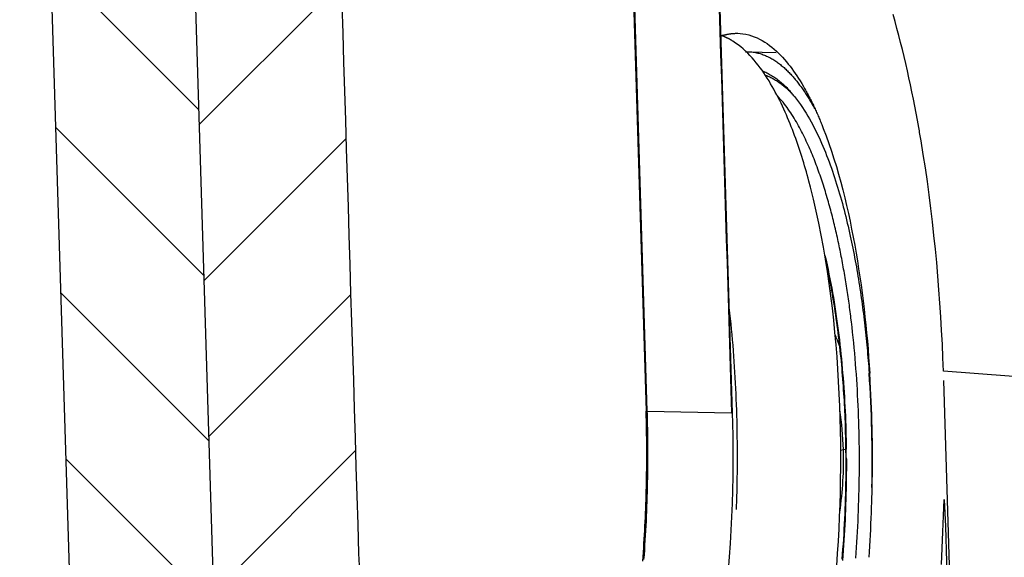
# Model space of a CAD drawing. Units: inches. Extents: x 61 to 320, y -105 to 194.
# Drawn here: x 287 to 290, y 38 to 39 of the extents above; entities that cross this region are included whole.
import ezdxf

# ---------------------------------------------------------------- set-up
doc = ezdxf.new("R2010")
doc.units = ezdxf.units.IN
doc.header["$MEASUREMENT"] = 0
doc.layers.get('0').update_dxf_attribs({"color": 254, "true_color": 0xc2ced6})
for name, color, linetype, lineweight in [('FABRIC-ROLL', 7, 'Continuous', 30), ('SHADE-BRACKET', 7, 'Continuous', 30), ('STRUCTURE-SUB-STRUCTURE_THICK', 7, 'Continuous', 30), ('STRUCTURE-SUB-STRUCTURE_THIN', 7, 'Continuous', 9)]:
    doc.layers.add(name, color=color, linetype=linetype, lineweight=lineweight)

msp = doc.modelspace()

# ---------------------------------------------------------------- hatches: boundary and pattern name
at = {"layer": 'STRUCTURE-SUB-STRUCTURE_THIN', "transparency": 33554559}
h = msp.add_hatch(dxfattribs=at)
h.set_pattern_fill('ANSI31', color=256, scale=2, angle=90)
h.set_pattern_definition([(135, (221.57175, -90.01034), (-0.1767767, -0.1767767), [])])
h.paths.add_polyline_path([(320.2767, 44.0938), (319.3474, 44.1143), (319.5602, 37.1766), (320.4896, 37.156)])
h.paths.add_polyline_path([(319.3744, 43.2329), (294.7523, 43.7773), (294.782, 42.8092), (319.4041, 42.2649)])
h.paths.add_polyline_path([(287.7631, 41.2122), (287.4522, 41.0583), (287.665, 34.1205), (287.9759, 34.2745)])
h = msp.add_hatch(dxfattribs=at)
h.set_pattern_fill('ANSI31', color=256, scale=2)
h.set_pattern_definition([(45, (221.57175, -90.01034), (-0.1767767, 0.1767767), [])])
h.paths.add_polyline_path([(320.4896, 37.156), (319.5602, 37.1766), (312.2872, 33.5762), (313.2165, 33.5556)])
edge = h.paths.add_edge_path()
edge.add_line((289.532, 36.1822), (288.9529, 36.195))
edge.add_spline(control_points=[(288.9765, 36.1945), (288.9682, 36.1947), (288.9513, 36.1965), (288.9171, 36.2058), (288.8841, 36.2239), (288.8532, 36.2486), (288.8207, 36.2806), (288.7818, 36.331), (288.7393, 36.404), (288.6998, 36.491), (288.6636, 36.591), (288.6429, 36.6625), (288.633, 36.7002)], knot_values=[0, 0, 0, 0, 0.038844, 0.078622, 0.164097, 0.211324, 0.262128, 0.375601, 0.506124, 0.654056, 0.818993, 1, 1, 1, 1], degree=3, periodic=0)
edge.add_line((288.6326, 36.7017), (288.4671, 36.7054))
edge.add_spline(control_points=[(288.4937, 36.7048), (288.4892, 36.7049), (288.4801, 36.7057), (288.4665, 36.7088), (288.453, 36.7137), (288.4397, 36.7204), (288.4265, 36.729), (288.4087, 36.7431), (288.3964, 36.7558), (288.3886, 36.7649)], knot_values=[0, 0, 0, 0, 0.108979, 0.219703, 0.333828, 0.452848, 0.578037, 0.710456, 1, 1, 1, 1], degree=3, periodic=0)
edge.add_spline(control_points=[(288.3869, 36.7669), (288.3802, 36.7748), (288.3669, 36.7921), (288.3486, 36.821), (288.331, 36.8537), (288.3141, 36.8902), (288.2982, 36.9302), (288.2832, 36.9737), (288.2692, 37.0203), (288.2563, 37.07), (288.2446, 37.1225), (288.2302, 37.1971), (288.2156, 37.2958), (288.2035, 37.4194), (288.1991, 37.504), (288.1978, 37.5471)], knot_values=[0, 0, 0, 0, 0.038348, 0.080295, 0.125922, 0.175237, 0.228185, 0.284668, 0.344542, 0.407637, 0.473751, 0.542662, 0.687856, 0.841092, 1, 1, 1, 1], degree=3, periodic=0)
edge.add_line((288.1978, 37.5471), (288.1423, 39.3556))
edge.add_line((288.1423, 39.3556), (287.8198, 39.3627))
edge.add_line((287.8198, 39.3627), (287.9759, 34.2745))
edge.add_line((287.9759, 34.2745), (309.0675, 33.8082))
edge.add_line((309.0675, 33.8082), (309.066, 33.86))
edge.add_line((309.066, 33.86), (309.0867, 33.8703))
edge.add_line((309.0867, 33.8703), (309.088, 33.8709))
edge.add_line((309.088, 33.8709), (309.0889, 33.8784))
edge.add_line((309.0889, 33.8784), (309.4012, 34.033))
edge.add_arc((308.8648, 34.7312), 0.8805, 307.532, 310.4955)
edge.add_line((309.4366, 34.0616), (309.4352, 34.1075))
edge.add_line((309.4352, 34.1075), (309.3504, 34.1094))
edge.add_line((309.3504, 34.1094), (309.344, 34.1095))
edge.add_line((309.344, 34.1095), (309.338, 34.1066))
edge.add_line((309.338, 34.1066), (289.4438, 34.5464))
edge.add_line((289.4438, 34.5464), (289.4498, 34.5494))
edge.add_line((289.4498, 34.5494), (289.3758, 34.551))
edge.add_line((289.3758, 34.551), (289.3701, 34.7376))
edge.add_spline(control_points=[(289.4759, 34.9656), (289.4723, 34.954), (289.4648, 34.9315), (289.4528, 34.8988), (289.4404, 34.8677), (289.4276, 34.8386), (289.4144, 34.8113), (289.4008, 34.7859), (289.3869, 34.7625), (289.3772, 34.7479), (289.3722, 34.741)], knot_values=[0, 0, 0, 0, 0.146183, 0.28665, 0.421169, 0.549577, 0.671739, 0.787553, 0.896978, 1, 1, 1, 1], degree=3, periodic=0)
edge.add_spline(control_points=[(289.4956, 34.9753), (289.4954, 34.9755), (289.4951, 34.976), (289.4946, 34.9766), (289.4941, 34.9769), (289.4937, 34.977), (289.4935, 34.977)], knot_values=[0, 0, 0, 0, 0.313111, 0.577558, 0.800912, 1, 1, 1, 1], degree=3, periodic=0)
edge.add_line((289.4943, 34.977), (289.5645, 34.9755))
edge.add_line((289.5645, 34.9755), (289.569, 34.9754))
edge.add_line((289.569, 34.9754), (289.532, 36.1822))
h.paths.add_polyline_path([(309.0952, 33.8815), (315.7429, 37.1723), (316.062, 37.334), (309.4143, 34.0432)])

# ---------------------------------------------------------------- linework, layer by layer
at = {"color": 7, "linetype": 'Continuous'}
for points in [[(288.1373, 39.5179), (288.7696, 39.8309), (288.7708, 39.832), (288.7714, 39.8328), (288.957, 39.8287), (288.9583, 39.8279), (288.959, 39.8267), (289.0195, 37.8559)], [(289.2331, 38.1372), (289.2363, 38.1371)], [(289.2345, 38.1254), (289.2383, 38.1253)]]:
    msp.add_lwpolyline(points, dxfattribs=at)
at = {"layer": 'FABRIC-ROLL', "linetype": 'Continuous'}
for points in [[(289.4298, 38.4844), (289.427, 38.5001), (289.4241, 38.5157), (289.4211, 38.5313), (289.418, 38.5469), (289.4148, 38.5625), (289.4115, 38.5781), (289.4082, 38.5936), (289.4047, 38.6092), (289.4012, 38.6247), (289.3975, 38.6402), (289.3937, 38.6556), (289.3899, 38.671), (289.3859, 38.6864), (289.3818, 38.7018), (289.3776, 38.7172), (289.3733, 38.7325)], [(292.1094, 37.8698), (290.9846, 37.8947), (289.8598, 37.9196), (289.4842, 37.9478), (289.483, 37.9778), (289.4817, 38.0077), (289.4801, 38.0376), (289.4784, 38.0675), (289.4764, 38.0975), (289.4742, 38.1273), (289.4718, 38.1572), (289.4692, 38.1871), (289.4664, 38.2169), (289.4633, 38.2467), (289.46, 38.2765), (289.4565, 38.3063), (289.4527, 38.336), (289.4487, 38.3657), (289.4444, 38.3954), (289.4398, 38.425), (289.435, 38.4546)], [(289.5759, 34.9586), (289.4848, 37.9278)], [(289.4796, 37.5228), (289.4815, 37.5586), (289.4831, 37.5944), (289.4844, 37.6302), (289.4855, 37.666), (289.4883, 37.6063), (289.493, 37.4512)]]:
    msp.add_lwpolyline(points, dxfattribs=at)
msp.add_lwpolyline([(289.435, 38.4546, 0.002449), (289.4298, 38.4844)], format="xyb", dxfattribs=at)
at = {"layer": 'SHADE-BRACKET', "linetype": 'Continuous'}
for points in [[(288.7696, 39.8309), (288.8301, 37.8601), (288.8326, 37.8604), (288.7721, 39.8312)], [(288.1607, 38.755), (288.1627, 38.6914), (288.1646, 38.6278), (288.1666, 38.5643), (288.1685, 38.5007), (288.1705, 38.4371), (288.1724, 38.3735), (288.1744, 38.31), (288.1763, 38.2464), (288.1783, 38.1828), (288.1802, 38.1193), (288.1822, 38.0557), (288.1841, 37.9921), (288.1861, 37.9285), (288.188, 37.865), (288.19, 37.8014), (288.1919, 37.7378), (288.1939, 37.6742), (288.1958, 37.6107), (288.1978, 37.5471), (288.1987, 37.5208)], [(288.9909, 38.7463), (288.9925, 38.6954), (288.994, 38.6446), (288.9956, 38.5937), (288.9971, 38.5429), (288.9987, 38.492), (289.0003, 38.4411), (289.0018, 38.3903), (289.0034, 38.3394), (289.0049, 38.2886), (289.0065, 38.2377), (289.0081, 38.1868), (289.0096, 38.136), (289.0112, 38.0851), (289.0127, 38.0343), (289.0143, 37.9834), (289.0159, 37.9325), (289.0174, 37.8817), (289.0182, 37.8562), (289.0182, 37.8562), (289.0183, 37.8562), (289.0183, 37.8562), (289.0183, 37.8562), (289.0184, 37.8562), (289.0184, 37.8562), (289.0184, 37.8562), (289.0185, 37.8562), (289.0185, 37.8562), (289.0185, 37.8562), (289.0186, 37.8561), (289.0186, 37.8561), (289.0186, 37.8561), (289.0187, 37.8561), (289.0187, 37.8561), (289.0187, 37.8561), (289.0188, 37.8561), (289.0188, 37.8561), (289.0188, 37.8561), (289.0189, 37.8561), (289.0189, 37.8561), (289.0189, 37.856), (289.019, 37.856), (289.019, 37.856), (289.019, 37.856), (289.0191, 37.856), (289.0191, 37.856), (289.0191, 37.856), (289.0192, 37.856), (289.0192, 37.856), (289.0192, 37.856), (289.0193, 37.856), (289.0193, 37.8559), (289.0193, 37.8559), (289.0194, 37.8559), (289.0194, 37.8559), (289.0194, 37.8559), (289.0194, 37.8559), (289.0201, 37.8338), (289.0206, 37.8044), (289.0209, 37.7749), (289.0209, 37.7455), (289.0206, 37.716), (289.02, 37.6866), (289.0192, 37.6571), (289.018, 37.6277), (289.0166, 37.5983), (289.015, 37.5689), (289.013, 37.5395), (289.0108, 37.5102)], [(289.2493, 37.52), (289.2513, 37.547), (289.253, 37.574), (289.2544, 37.601), (289.2556, 37.628), (289.2566, 37.6551), (289.2574, 37.6821), (289.2579, 37.7092), (289.2582, 37.7362), (289.2583, 37.7633), (289.2581, 37.7903), (289.2577, 37.8173), (289.257, 37.8444), (289.2561, 37.8714), (289.255, 37.8984), (289.2536, 37.9255), (289.252, 37.9525), (289.2501, 37.9794), (289.2479, 38.0064), (289.2455, 38.0333), (289.2428, 38.0603), (289.2398, 38.0871), (289.2366, 38.114), (289.233, 38.1408), (289.2291, 38.1676), (289.2249, 38.1943), (289.2204, 38.221), (289.2154, 38.2476), (289.2102, 38.2741), (289.2045, 38.3005), (289.1984, 38.3269), (289.1918, 38.3531), (289.1883, 38.3663), (289.1865, 38.3731), (289.1846, 38.3798), (289.1827, 38.3866), (289.1808, 38.3933), (289.1788, 38.4), (289.1768, 38.4067), (289.1747, 38.4134), (289.1726, 38.4201), (289.1705, 38.4267), (289.1683, 38.4334), (289.1661, 38.44), (289.1638, 38.4466), (289.1615, 38.4532), (289.1592, 38.4598), (289.1568, 38.4664), (289.1544, 38.473), (289.1519, 38.4795), (289.1493, 38.486), (289.1468, 38.4925), (289.1441, 38.499), (289.1414, 38.5055), (289.1387, 38.5119), (289.1358, 38.5183), (289.133, 38.5247), (289.13, 38.531), (289.127, 38.5374), (289.124, 38.5436), (289.1208, 38.5499), (289.1176, 38.5561), (289.1143, 38.5623), (289.111, 38.5684), (289.1075, 38.5745), (289.104, 38.5806), (289.1004, 38.5866), (289.0967, 38.5925), (289.0929, 38.5984), (289.089, 38.6042), (289.085, 38.61), (289.0809, 38.6156), (289.0767, 38.6212), (289.0723, 38.6267), (289.0679, 38.6321), (289.0633, 38.6374), (289.0585, 38.6425), (289.0537, 38.6475), (289.0487, 38.6524), (289.0435, 38.6571), (289.0381, 38.6617), (289.0326, 38.666), (289.027, 38.6701), (289.0211, 38.674), (289.0197, 38.6748), (289.0193, 38.6751), (289.0188, 38.6754), (289.0183, 38.6757), (289.0178, 38.676), (289.0173, 38.6763), (289.0169, 38.6766), (289.0164, 38.6768), (289.0159, 38.6771), (289.0154, 38.6774), (289.0149, 38.6777), (289.0144, 38.6779), (289.0139, 38.6782), (289.0134, 38.6785), (289.013, 38.6788), (289.0125, 38.679), (289.012, 38.6793), (289.0115, 38.6795), (289.011, 38.6798), (289.0105, 38.6801), (289.01, 38.6803), (289.0095, 38.6806), (289.009, 38.6808), (289.0085, 38.6811), (289.008, 38.6813), (289.0075, 38.6816), (289.007, 38.6818), (289.0065, 38.682), (289.006, 38.6823), (289.0054, 38.6825), (289.0049, 38.6828), (289.0044, 38.683), (289.0039, 38.6832), (289.0034, 38.6834), (289.0029, 38.6837), (289.0024, 38.6839), (289.0019, 38.6841), (289.0013, 38.6843), (289.0008, 38.6845), (289.0003, 38.6848), (288.9998, 38.685), (288.9993, 38.6852), (288.9987, 38.6854), (288.9982, 38.6856), (288.9977, 38.6858), (288.9972, 38.686), (288.9967, 38.6862), (288.9961, 38.6864), (288.9956, 38.6866), (288.9951, 38.6868), (288.9945, 38.6869), (288.994, 38.6871)], [(289.0007, 38.6873), (289.0017, 38.6876), (289.0027, 38.6878), (289.0036, 38.6881), (289.0046, 38.6883), (289.0056, 38.6886), (289.0066, 38.6888), (289.0075, 38.689), (289.0085, 38.6892), (289.0095, 38.6894), (289.0105, 38.6896), (289.0115, 38.6898), (289.0125, 38.69), (289.0135, 38.6901), (289.0145, 38.6903), (289.0155, 38.6904), (289.0165, 38.6906), (289.0175, 38.6907), (289.0185, 38.6908), (289.0195, 38.6909), (289.0205, 38.691), (289.0215, 38.6911), (289.0225, 38.6912), (289.0235, 38.6912), (289.0245, 38.6913), (289.0255, 38.6913), (289.0265, 38.6914), (289.0275, 38.6914), (289.0285, 38.6914), (289.0295, 38.6914), (289.0305, 38.6914), (289.0315, 38.6914), (289.0366, 38.6912), (289.043, 38.6905), (289.0494, 38.6894), (289.0557, 38.688), (289.0619, 38.6862), (289.068, 38.684), (289.074, 38.6815), (289.0798, 38.6787), (289.0855, 38.6756), (289.091, 38.6722), (289.0964, 38.6687), (289.1017, 38.6649), (289.1068, 38.6609), (289.1117, 38.6568), (289.1166, 38.6525), (289.1213, 38.648), (289.1258, 38.6434), (289.1303, 38.6387), (289.1346, 38.6339), (289.1388, 38.629), (289.1429, 38.6239), (289.1469, 38.6188), (289.1508, 38.6137), (289.1546, 38.6084), (289.1583, 38.6031), (289.1619, 38.5978), (289.1655, 38.5923), (289.1689, 38.5869), (289.1723, 38.5813), (289.1756, 38.5758), (289.1788, 38.5702), (289.181, 38.5661), (289.1824, 38.5636), (289.1838, 38.5611), (289.1851, 38.5585), (289.1865, 38.556), (289.1878, 38.5535), (289.1891, 38.5509), (289.1904, 38.5484), (289.1917, 38.5458), (289.193, 38.5433), (289.1943, 38.5407), (289.1955, 38.5381), (289.1968, 38.5356), (289.198, 38.533), (289.1992, 38.5304), (289.2004, 38.5278), (289.2016, 38.5252), (289.2028, 38.5226), (289.204, 38.52), (289.2052, 38.5174), (289.2064, 38.5148), (289.2075, 38.5121), (289.2086, 38.5095), (289.2098, 38.5069), (289.2109, 38.5042), (289.212, 38.5016), (289.2131, 38.499), (289.2142, 38.4963), (289.2153, 38.4937), (289.2164, 38.491), (289.2174, 38.4883), (289.2198, 38.4822), (289.2261, 38.4656), (289.2321, 38.4489), (289.2378, 38.4321), (289.2433, 38.4153), (289.2485, 38.3983), (289.2534, 38.3812), (289.2581, 38.3641), (289.2626, 38.347), (289.2669, 38.3297), (289.271, 38.3125), (289.2749, 38.2952), (289.2787, 38.2778), (289.2822, 38.2605), (289.2856, 38.243), (289.2889, 38.2256), (289.2919, 38.2081), (289.2949, 38.1906), (289.2976, 38.1731), (289.3003, 38.1556), (289.3028, 38.138), (289.3052, 38.1204), (289.3074, 38.1028), (289.3095, 38.0852), (289.3115, 38.0676), (289.3133, 38.0499), (289.3151, 38.0323), (289.3167, 38.0146), (289.3182, 37.9969), (289.3196, 37.9793), (289.3209, 37.9616), (289.322, 37.9439)], [(289.0487, 38.6509), (289.0499, 38.6509), (289.0512, 38.6509), (289.0524, 38.6509), (289.0536, 38.6509), (289.0552, 38.6509), (289.0578, 38.6508), (289.0604, 38.6506), (289.0629, 38.6504), (289.0655, 38.65), (289.068, 38.6497), (289.0706, 38.6492), (289.0731, 38.6487), (289.0756, 38.6481), (289.0781, 38.6475), (289.0806, 38.6468), (289.083, 38.646), (289.0855, 38.6452), (289.0879, 38.6444), (289.0903, 38.6434), (289.0926, 38.6425), (289.095, 38.6414), (289.0973, 38.6403), (289.0997, 38.6392), (289.1019, 38.638), (289.1042, 38.6368), (289.1064, 38.6356), (289.1087, 38.6343), (289.1109, 38.6329), (289.113, 38.6315), (289.1152, 38.6301), (289.1173, 38.6286), (289.1194, 38.6272), (289.1215, 38.6256), (289.1235, 38.6241), (289.1255, 38.6225), (289.1275, 38.6209), (289.1295, 38.6192), (289.1315, 38.6175), (289.1334, 38.6159), (289.1353, 38.6141), (289.1372, 38.6124), (289.1391, 38.6106), (289.1409, 38.6088), (289.1427, 38.607), (289.1445, 38.6052), (289.1463, 38.6033), (289.1481, 38.6014), (289.1498, 38.5996), (289.1516, 38.5976), (289.1533, 38.5957), (289.1549, 38.5938), (289.1566, 38.5918), (289.1583, 38.5898), (289.1599, 38.5879), (289.1615, 38.5859), (289.1631, 38.5838), (289.1647, 38.5818), (289.1662, 38.5798), (289.1678, 38.5777), (289.1693, 38.5756), (289.1708, 38.5736), (289.1723, 38.5715), (289.1738, 38.5694), (289.1753, 38.5673), (289.1767, 38.5651), (289.1782, 38.563), (289.1796, 38.5609), (289.181, 38.5587), (289.1824, 38.5566), (289.1838, 38.5544), (289.1852, 38.5522), (289.1865, 38.55), (289.1879, 38.5478), (289.1892, 38.5456), (289.1905, 38.5434), (289.1918, 38.5412), (289.1931, 38.539), (289.1944, 38.5368), (289.1957, 38.5345), (289.1969, 38.5323), (289.1982, 38.5301), (289.1994, 38.5278), (289.2006, 38.5255)], [(289.0545, 38.6509), (289.1161, 38.6495)], [(289.0852, 38.6089), (289.0878, 38.6079), (289.0905, 38.6068), (289.0931, 38.6056), (289.0957, 38.6044), (289.0983, 38.6031), (289.1008, 38.6018), (289.1033, 38.6004), (289.1058, 38.5989), (289.1082, 38.5974), (289.1107, 38.5959), (289.113, 38.5943), (289.1154, 38.5926), (289.1177, 38.591), (289.12, 38.5892), (289.1223, 38.5875), (289.1245, 38.5856), (289.1267, 38.5838), (289.1289, 38.5819), (289.131, 38.58), (289.1331, 38.5781), (289.1352, 38.5761), (289.1372, 38.5741), (289.1393, 38.5721), (289.1413, 38.57), (289.1432, 38.5679), (289.1452, 38.5658), (289.1471, 38.5637), (289.149, 38.5615), (289.1509, 38.5594)], [(289.093, 38.5992), (289.0953, 38.5983), (289.0975, 38.5974), (289.0998, 38.5965), (289.102, 38.5955), (289.1042, 38.5945), (289.1064, 38.5934), (289.1085, 38.5923), (289.1106, 38.5912), (289.1127, 38.59), (289.1148, 38.5887), (289.1169, 38.5874), (289.1189, 38.5861), (289.1209, 38.5848), (289.1229, 38.5834), (289.1249, 38.582), (289.1269, 38.5806), (289.1288, 38.5791), (289.1307, 38.5776), (289.1326, 38.5761), (289.1344, 38.5745), (289.1363, 38.573), (289.1381, 38.5714), (289.1399, 38.5697), (289.1417, 38.5681), (289.1434, 38.5664), (289.1452, 38.5647), (289.1469, 38.563), (289.1486, 38.5613), (289.1503, 38.5596)], [(289.2913, 37.537), (289.2922, 37.5486), (289.293, 37.5601), (289.2937, 37.5717), (289.2944, 37.5832), (289.2951, 37.5948), (289.2957, 37.6063), (289.2962, 37.6179), (289.2967, 37.6294), (289.2972, 37.641), (289.2976, 37.6525), (289.298, 37.6641), (289.2983, 37.6757), (289.2986, 37.6872), (289.2988, 37.6988), (289.299, 37.7104), (289.2991, 37.7219), (289.2992, 37.7335), (289.2992, 37.7451), (289.2992, 37.7566), (289.2992, 37.7682), (289.2991, 37.7798), (289.2989, 37.7913), (289.2987, 37.8029), (289.2985, 37.8145), (289.2982, 37.826), (289.2979, 37.8376), (289.2975, 37.8491), (289.297, 37.8607), (289.2965, 37.8723), (289.296, 37.8838), (289.2954, 37.8954), (289.2948, 37.9069), (289.2941, 37.9185), (289.2934, 37.93), (289.2926, 37.9416), (289.2917, 37.9531), (289.2908, 37.9646), (289.2899, 37.9761), (289.2889, 37.9877), (289.2878, 37.9992), (289.2867, 38.0107), (289.2856, 38.0222), (289.2843, 38.0337), (289.2831, 38.0452), (289.2817, 38.0567), (289.2807, 38.0648), (289.2801, 38.0695), (289.2796, 38.0742), (289.279, 38.0789), (289.2783, 38.0836), (289.2777, 38.0883), (289.2771, 38.093), (289.2764, 38.0977), (289.2758, 38.1024), (289.2751, 38.1071), (289.2744, 38.1118), (289.2737, 38.1165), (289.273, 38.1212), (289.2723, 38.1259), (289.2716, 38.1306), (289.2709, 38.1353), (289.2701, 38.14), (289.2694, 38.1446), (289.2686, 38.1493), (289.2678, 38.154), (289.267, 38.1587), (289.2662, 38.1634), (289.2654, 38.168), (289.2646, 38.1727), (289.2638, 38.1774), (289.2629, 38.182), (289.2621, 38.1867), (289.2612, 38.1914), (289.2603, 38.196), (289.2594, 38.2007), (289.2585, 38.2053), (289.2576, 38.21), (289.2566, 38.2146), (289.2557, 38.2193), (289.2547, 38.2239), (289.2537, 38.2286), (289.2527, 38.2332), (289.2517, 38.2379), (289.2507, 38.2425), (289.2497, 38.2471), (289.2486, 38.2517), (289.2476, 38.2564), (289.2465, 38.261), (289.2454, 38.2656), (289.2443, 38.2702), (289.2432, 38.2748), (289.242, 38.2794), (289.2409, 38.284), (289.2397, 38.2886), (289.2385, 38.2932), (289.2373, 38.2978), (289.2361, 38.3024), (289.2349, 38.307), (289.2336, 38.3116), (289.2323, 38.3161), (289.2311, 38.3207), (289.2297, 38.3252), (289.2284, 38.3298), (289.2271, 38.3344), (289.2257, 38.3389), (289.2243, 38.3434), (289.2229, 38.348), (289.2215, 38.3525), (289.2201, 38.357), (289.2186, 38.3615), (289.2171, 38.366), (289.2156, 38.3705), (289.2141, 38.375), (289.2126, 38.3795), (289.211, 38.384), (289.2094, 38.3885), (289.2078, 38.3929), (289.2062, 38.3974), (289.2045, 38.4018), (289.2028, 38.4063), (289.2011, 38.4107), (289.1994, 38.4151), (289.1976, 38.4195), (289.1958, 38.4239), (289.194, 38.4283), (289.1922, 38.4326), (289.1903, 38.437), (289.1884, 38.4413), (289.1865, 38.4457), (289.1845, 38.45), (289.1825, 38.4543), (289.1805, 38.4586), (289.1784, 38.4629), (289.1763, 38.4671), (289.1742, 38.4714), (289.172, 38.4756), (289.1698, 38.4798), (289.1676, 38.484), (289.1653, 38.4881), (289.1629, 38.4922), (289.1606, 38.4964), (289.1582, 38.5004), (289.1557, 38.5045), (289.1532, 38.5085), (289.1507, 38.5125), (289.1481, 38.5165), (289.1454, 38.5204), (289.1427, 38.5244), (289.14, 38.5282), (289.1372, 38.532), (289.1343, 38.5358), (289.1314, 38.5396), (289.1284, 38.5432), (289.1253, 38.5469), (289.1222, 38.5505), (289.119, 38.554)], [(289.1567, 38.5524), (289.1612, 38.5465), (289.1656, 38.5406), (289.1699, 38.5345), (289.174, 38.5284), (289.1781, 38.5222), (289.182, 38.5159), (289.1858, 38.5095), (289.1895, 38.5031), (289.1931, 38.4967), (289.1966, 38.4901), (289.2, 38.4836), (289.2033, 38.4769), (289.2066, 38.4703), (289.2097, 38.4636), (289.2128, 38.4568), (289.2158, 38.4501), (289.2187, 38.4433), (289.2216, 38.4364), (289.2244, 38.4296), (289.2271, 38.4227), (289.2298, 38.4158), (289.2324, 38.4089), (289.235, 38.4019), (289.2375, 38.395), (289.2399, 38.388), (289.2423, 38.381), (289.2447, 38.3739), (289.2469, 38.3669), (289.2492, 38.3598), (289.2514, 38.3527), (289.2535, 38.3457), (289.2556, 38.3386), (289.2577, 38.3314), (289.2597, 38.3243), (289.2617, 38.3172), (289.2636, 38.31), (289.2655, 38.3029), (289.2673, 38.2957), (289.2691, 38.2885), (289.2709, 38.2813), (289.2726, 38.2741), (289.2743, 38.2669), (289.276, 38.2597), (289.2776, 38.2525), (289.2792, 38.2455), (289.2806, 38.2387), (289.2821, 38.232), (289.2835, 38.2252), (289.2849, 38.2184), (289.2862, 38.2116), (289.2875, 38.2048), (289.2888, 38.198), (289.2901, 38.1912), (289.2913, 38.1844), (289.2926, 38.1776), (289.2938, 38.1708), (289.2949, 38.1639), (289.2961, 38.1571), (289.2972, 38.1503), (289.2983, 38.1434), (289.2993, 38.1366), (289.3004, 38.1298), (289.3014, 38.1229), (289.3024, 38.1161), (289.3034, 38.1092), (289.3044, 38.1023), (289.3053, 38.0955), (289.3062, 38.0886), (289.3071, 38.0818), (289.308, 38.0749), (289.3088, 38.068), (289.3096, 38.0611), (289.3105, 38.0543), (289.3112, 38.0474), (289.312, 38.0405), (289.3127, 38.0336), (289.3135, 38.0267), (289.3142, 38.0199), (289.3149, 38.013), (289.3155, 38.0061), (289.3162, 37.9992), (289.3168, 37.9923), (289.3174, 37.9854), (289.318, 37.9785), (289.3186, 37.9716), (289.3191, 37.9647), (289.3197, 37.9578), (289.3202, 37.9509), (289.3207, 37.944)], [(289.2234, 38.2026), (289.2258, 38.1924), (289.228, 38.1822), (289.2302, 38.1719), (289.2323, 38.1617), (289.2344, 38.1514), (289.2364, 38.1411), (289.2383, 38.1308), (289.2401, 38.1205), (289.2419, 38.1101), (289.2436, 38.0998), (289.2452, 38.0894), (289.2468, 38.0791), (289.2484, 38.0687), (289.2498, 38.0583), (289.2512, 38.048), (289.2526, 38.0376), (289.2539, 38.0272), (289.2552, 38.0168), (289.2563, 38.0063), (289.2575, 37.9959), (289.2586, 37.9855), (289.2596, 37.9751), (289.2606, 37.9646), (289.2615, 37.9542), (289.2624, 37.9437), (289.2633, 37.9333), (289.2641, 37.9228), (289.2648, 37.9124), (289.2655, 37.9019), (289.2661, 37.8915), (289.2667, 37.881), (289.2673, 37.8705), (289.2678, 37.8601), (289.2683, 37.8496), (289.2687, 37.8391), (289.2691, 37.8287), (289.2694, 37.8182), (289.2697, 37.8077), (289.2699, 37.7972), (289.2701, 37.7867), (289.2703, 37.7763)], [(289.2699, 37.7555), (289.2697, 37.7807), (289.2696, 37.7886), (289.2694, 37.7965), (289.2692, 37.8044), (289.269, 37.8123), (289.2688, 37.8202), (289.2686, 37.8281), (289.2683, 37.836), (289.268, 37.8439), (289.2676, 37.8518), (289.2673, 37.8596), (289.2669, 37.8675), (289.2665, 37.8754), (289.2661, 37.8833), (289.2656, 37.8912), (289.2651, 37.8991), (289.2646, 37.907), (289.2641, 37.9148), (289.2635, 37.9227), (289.2629, 37.9306), (289.2623, 37.9385), (289.2616, 37.9463), (289.261, 37.9542), (289.2603, 37.9621), (289.2595, 37.9699), (289.2588, 37.9778), (289.258, 37.9856), (289.2571, 37.9935), (289.2563, 38.0014), (289.2554, 38.0092), (289.2545, 38.017), (289.2536, 38.0249), (289.2526, 38.0327), (289.2516, 38.0406), (289.2506, 38.0484), (289.2495, 38.0562), (289.2484, 38.064), (289.2472, 38.0719), (289.2461, 38.0797), (289.2449, 38.0875), (289.2436, 38.0953), (289.2424, 38.1031), (289.2411, 38.1108), (289.2397, 38.1186), (289.2383, 38.1264), (289.2369, 38.1342), (289.2355, 38.1419), (289.234, 38.1497), (289.2324, 38.1574), (289.2309, 38.1652), (289.2292, 38.1729), (289.2276, 38.1806), (289.2259, 38.1883)], [(289.031, 37.7438), (289.031, 37.7557), (289.031, 37.7676), (289.031, 37.7795), (289.0309, 37.7914), (289.0307, 37.8033), (289.0305, 37.8151), (289.0303, 37.827), (289.03, 37.8389), (289.0297, 37.8508), (289.0293, 37.8627), (289.0289, 37.8746), (289.0285, 37.8864), (289.028, 37.8983), (289.0274, 37.9102), (289.0268, 37.9221), (289.0262, 37.9339), (289.0255, 37.9458), (289.0247, 37.9577), (289.0239, 37.9695), (289.0231, 37.9814), (289.0222, 37.9932), (289.0212, 38.0051), (289.0202, 38.0169), (289.0191, 38.0288), (289.018, 38.0406), (289.0169, 38.0524), (289.0157, 38.0643), (289.0144, 38.0761), (289.0131, 38.0879)], [(288.8226, 37.5304), (288.8233, 37.54), (288.824, 37.5496), (288.8247, 37.5592), (288.8253, 37.5688), (288.8259, 37.5784), (288.8265, 37.5881), (288.827, 37.5977), (288.8275, 37.6073), (288.828, 37.6169), (288.8284, 37.6265), (288.8288, 37.6361), (288.8292, 37.6458), (288.8296, 37.6554), (288.8299, 37.665), (288.8302, 37.6746), (288.8304, 37.6843), (288.8307, 37.6939), (288.8309, 37.7035), (288.8311, 37.7132), (288.8312, 37.7228), (288.8313, 37.7324), (288.8314, 37.742), (288.8315, 37.7517), (288.8315, 37.7613), (288.8315, 37.7709), (288.8315, 37.7806), (288.8314, 37.7902), (288.8313, 37.7998), (288.8312, 37.8094)], [(288.8254, 37.5338), (288.8262, 37.5444), (288.8269, 37.5549), (288.8276, 37.5655), (288.8283, 37.5761), (288.8289, 37.5867), (288.8295, 37.5973), (288.8301, 37.6079), (288.8306, 37.6185), (288.8311, 37.6291), (288.8315, 37.6397), (288.8319, 37.6503), (288.8323, 37.6609), (288.8326, 37.6715), (288.8329, 37.6821), (288.8332, 37.6927), (288.8334, 37.7033), (288.8336, 37.714), (288.8338, 37.7246), (288.8339, 37.7352), (288.834, 37.7458), (288.834, 37.7564), (288.834, 37.767), (288.834, 37.7776), (288.834, 37.7882), (288.8339, 37.7989), (288.8337, 37.8095)], [(289.2579, 37.7746), (289.2641, 37.776), (289.2691, 37.7769)], [(289.2614, 37.5348), (289.2623, 37.5458), (289.2631, 37.5568), (289.2639, 37.5679), (289.2647, 37.5789), (289.2654, 37.5899), (289.266, 37.6009), (289.2666, 37.612), (289.2671, 37.623), (289.2676, 37.634), (289.2681, 37.6451), (289.2685, 37.6561), (289.2688, 37.6672), (289.2691, 37.6782), (289.2694, 37.6892), (289.2696, 37.7003), (289.2698, 37.7113), (289.2699, 37.7224), (289.27, 37.7334), (289.27, 37.7445), (289.2699, 37.7555)], [(289.2705, 37.7555), (289.2705, 37.7443), (289.2705, 37.7331), (289.2704, 37.7219), (289.2703, 37.7107), (289.2701, 37.6994), (289.2699, 37.6882), (289.2696, 37.677), (289.2693, 37.6658), (289.2689, 37.6546), (289.2685, 37.6434), (289.2681, 37.6322), (289.2676, 37.621), (289.267, 37.6098), (289.2664, 37.5986), (289.2657, 37.5875), (289.265, 37.5763), (289.2643, 37.5651), (289.2635, 37.5539), (289.2626, 37.5427), (289.2617, 37.5316)]]:
    msp.add_lwpolyline(points, dxfattribs=at)
for points in [[(289.0007, 38.6873, 0.014957), (288.9941, 38.6852)], [(289.1567, 38.5524, 0.008275), (289.1509, 38.5594)], [(289.2561, 38.0022, 0.011355), (289.2466, 38.0269)], [(289.3268, 37.6925, 0.022389), (289.3207, 37.944)], [(289.3232, 37.9249), (289.3229, 37.9304, 0.001177), (289.322, 37.9439)], [(289.3273, 37.6925, 0.019075), (289.3232, 37.9249)], [(288.8312, 37.8094, 0.004139), (288.8301, 37.8601)], [(288.8337, 37.8095, 0.004151), (288.8326, 37.8604), (289.0182, 37.8563)], [(289.2641, 37.776, 0.029948), (289.2563, 37.8629)], [(289.2561, 37.6379, 0.043955), (289.2641, 37.776)], [(289.2691, 37.7769, 0.00187), (289.2684, 37.7768)], [(289.2705, 37.7555, 0.002042), (289.2703, 37.7763)], [(289.0307, 37.7158, 0.00223), (289.031, 37.7438)], [(289.0288, 37.6438, 0.000637), (289.0291, 37.6518), (289.0294, 37.6608, 0.004377), (289.0307, 37.7158)], [(289.3257, 37.6367, 0.004442), (289.3273, 37.6925)], [(289.3204, 37.5386, 0.007914), (289.3257, 37.6367)]]:
    msp.add_lwpolyline(points, format="xyb", dxfattribs=at)
at = {"layer": 'STRUCTURE-SUB-STRUCTURE_THICK'}
for points in [[(287.7631, 41.2122), (287.4522, 41.0583), (287.665, 34.1205), (313.2165, 33.5556), (320.4896, 37.156)], [(289.4934, 41.174), (287.7631, 41.2122), (287.9759, 34.2745), (309.0675, 33.8082)]]:
    msp.add_lwpolyline(points, dxfattribs=at)

doc.saveas('drawing.dxf')
